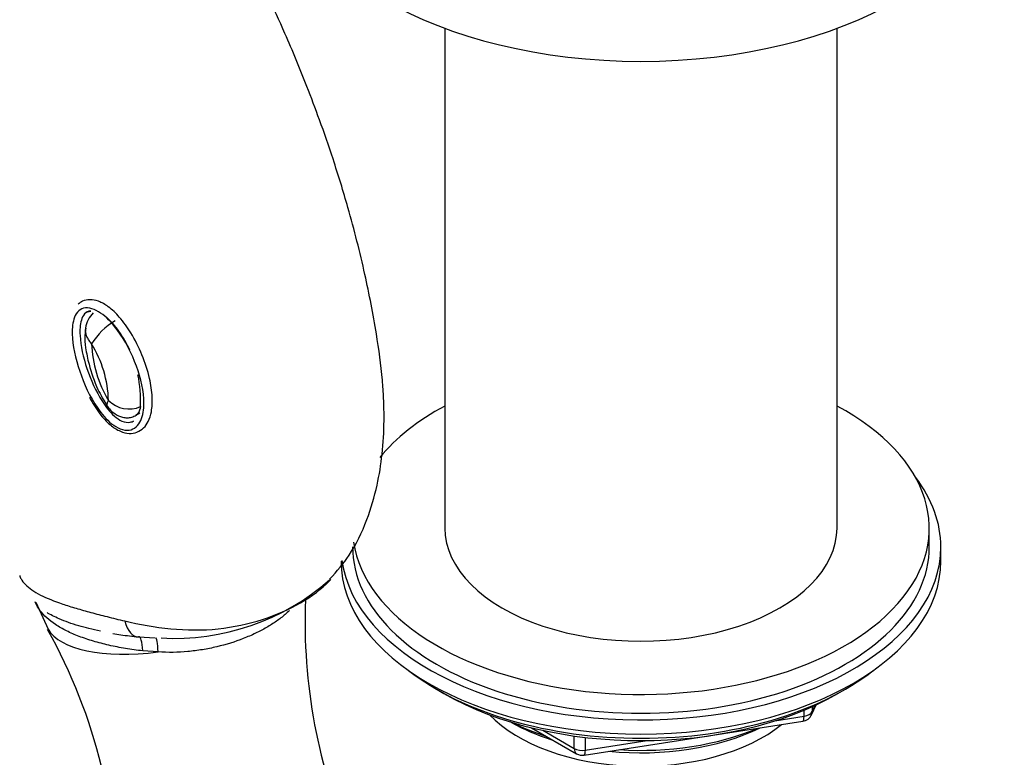
# Model space of a CAD drawing. Units: millimetres. Extents: x 0 to 1462, y 0 to 2317.
# Drawn here: x 1234 to 1320, y 609 to 673 of the extents above; entities that cross this region are included whole.
import ezdxf

# ---------------------------------------------------------------- set-up
doc = ezdxf.new("R2010")
doc.units = ezdxf.units.MM
doc.layers.add('DV6_Défaut', color=7, linetype='Continuous')
doc.layers.add('Défaut', color=7, linetype='Continuous')

# ---------------------------------------------------------------- blocks, each defined once
blk = doc.blocks.new('SE5')
at = {"layer": 'DV6_Défaut', "color": 7, "linetype": 'Continuous'}
for p, q in [((1271.177, 672.256), (1271.177, 628.901)), ((1305.177, 628.901), (1305.177, 672.256)), ((1240.463, 647.702), (1240.495, 647.706)), ((1244.384, 638.685), (1244.741, 638.891)), ((1313.177, 627.268), (1313.177, 628.901)), ((1314.177, 626.044), (1314.177, 627.268)), ((1235.711, 622.469), (1236.788, 620.126)), ((1244.625, 619.461), (1246.072, 619.371)), ((1246.325, 618.154), (1244.996, 618.249)), ((1270.5, 614.895), (1271.098, 614.55)), ((1305.257, 614.55), (1305.855, 614.895)), ((1302.317, 612.573), (1302.317, 613.104)), ((1302.965, 612.71), (1303.362, 613.566)), ((1303.024, 612.981), (1303.276, 613.526)), ((1303.024, 613.411), (1303.024, 612.981)), ((1283.25, 609.209), (1302.211, 612.143)), ((1299.786, 612.182), (1302.317, 612.573)), ((1278.692, 611.586), (1282.597, 609.332)), ((1279.671, 611.359), (1282.39, 609.789)), ((1282.39, 609.789), (1282.39, 610.872)), ((1283.355, 610.746), (1283.355, 609.64)), ((1283.355, 609.64), (1288.714, 610.469))]:
    blk.add_line(p, q, dxfattribs=at)
for centre, radius, start, end in [((1242.202, 645.959), 2.199, 133.23632, 172.44889), ((1245.639, 641.711), 5.992, 120.68293, 148.00773), ((1231.831, 639.615), 10.195, 2.04156, 31.13273), ((1250.73, 645.244), 10.179, 182.01825, 211.15603), ((1232.687, 639.874), 12.114, 357.97164, 11.0905), ((1243.785, 641.682), 2.454, 223.98361, 294.28909), ((1247.72, 639.776), 20.44, 266.77855, 311.22485), ((1307.258, 620.769), 48.202, 177.73767, 203.59745), ((1194.789, 596.708), 48.028, 358.60817, 29.13511), ((1302.058, 613.131), 1, 278.79398, 335.10391), ((1283.097, 610.198), 1, 240, 278.79398)]:
    blk.add_arc(centre, radius, start, end, dxfattribs=at)
for centre, major_axis, ratio, start_param, end_param in [((1288.177, 687.567), (31.5, 0), 0.57735, 3.141593, 6.283185), ((1288.177, 628.901), (-25, 0), 0.57735, 0.083941, 3.964626), ((1288.177, 628.901), (-25, 0), 0.57735, 5.460152, 5.844834), ((1288.177, 627.268), (26, 0), 0.57735, 0, 0.412769), ((1288.177, 628.901), (-17, 0), 0.57735, 0, 3.141593), ((1288.177, 627.268), (26, 0), 0.57735, 3.219796, 6.283185), ((1288.177, 627.268), (-25, 0), 0.57735, 0, 3.141593), ((1288.177, 626.044), (26, 0), 0.57735, 3.141593, 6.283185), ((1244.906, 622.945), (0.376, 3.48), 0.463027, 2.26912, 3.200981), ((1247.862, 623.07), (11.277, 2.418), 0.398594, 3.262941, 4.490862), ((1244.345, 615.977), (-0.312, -3.486), 0.170046, 2.295696, 3.195003), ((1246.052, 615.889), (-0.052, -3.5), 0.089862, 2.276027, 3.12823), ((1288.177, 625.102), (-25, 0), 0.57735, 0.63409, 2.507503), ((1288.177, 624.411), (-24.154, 0), 0.57735, 0.785398, 2.356194), ((1302.058, 613.131), (1, 0), 0.57735, 4.974188, 6.021386), ((1302.058, 613.131), (-0.907, 0.421), 0.788675, 3.141593, 3.492472), ((1288.177, 616.899), (-15, 0), 0.57735, 0.505841, 2.520403), ((1288.177, 618.695), (-16.093, 0), 0.57735, 0.785398, 1.076804), ((1288.177, 619.436), (-17, 0), 0.57735, 0.850392, 1.068867), ((1302.058, 613.131), (-0.153, 0.988), 0.211325, 3.141593, 4.080475), ((1288.177, 618.695), (-16.093, 0), 0.57735, 1.397728, 2.267463), ((1288.177, 619.436), (-17, 0), 0.57735, 1.46012, 2.205071), ((1283.097, 610.198), (-1, 0), 0.57735, 0.785398, 1.832596), ((1283.097, 610.198), (0.5, 0.866), 0.57735, 2.356194, 3.141593), ((1283.097, 610.198), (-0.153, 0.988), 0.211325, 3.141593, 4.080475)]:
    blk.add_ellipse(centre, major_axis=major_axis, ratio=ratio, start_param=start_param, end_param=end_param, dxfattribs=at)
for points, knots in [([(1261.187, 624.478), (1261.84, 625.195), (1263.064, 626.576), (1264.437, 629.448), (1265.324, 632.435), (1265.788, 635.341), (1265.931, 637.898), (1265.889, 640.055), (1265.728, 642.515), (1265.221, 646.108), (1264.259, 651.094), (1262.971, 656.164), (1261.597, 660.642), (1260.386, 664.148), (1259.01, 667.789), (1257.059, 672.512), (1253.948, 678.981), (1249.644, 687.541), (1246.855, 693.378), (1245.013, 697.217)], [0, 0, 0, 0, 0.041886, 0.093675, 0.138222, 0.175754, 0.214791, 0.240961, 0.262418, 0.316066, 0.383947, 0.459713, 0.514545, 0.558735, 0.596664, 0.657172, 0.745027, 0.858969, 1, 1, 1, 1]), ([(1240.021, 647.991), (1240.489, 648.037), (1241.044, 647.787), (1241.997, 647.054), (1242.412, 646.589), (1243.509, 645.117), (1244.048, 644.036), (1244.831, 641.876), (1245.086, 640.77), (1245.084, 639.19), (1245.018, 638.681), (1244.627, 637.807), (1244.275, 637.459), (1243.318, 637.336), (1242.754, 637.579), (1241.823, 638.32), (1241.423, 638.802), (1240.391, 640.307), (1239.893, 641.412), (1239.152, 643.612), (1238.907, 644.709), (1238.866, 646.261), (1238.909, 646.764), (1239.238, 647.61), (1239.552, 647.945), (1240.021, 647.991)], [0, 0, 0, 0, 0.0625, 0.0625, 0.125, 0.125, 0.25, 0.25, 0.375, 0.375, 0.4375, 0.4375, 0.5, 0.5, 0.5625, 0.5625, 0.625, 0.625, 0.75, 0.75, 0.875, 0.875, 0.9375, 0.9375, 1, 1, 1, 1]), ([(1240.357, 640.255), (1240.66, 639.715), (1241.142, 638.905), (1242.084, 637.861), (1242.974, 637.273), (1243.79, 637.067), (1244.517, 637.179), (1245.101, 637.568), (1245.527, 638.194), (1245.796, 639.093), (1245.847, 640.354), (1245.595, 642.019), (1244.98, 643.911), (1244.083, 645.712), (1243.073, 647.132), (1242.101, 648.081), (1241.203, 648.601), (1240.424, 648.758), (1239.79, 648.623), (1239.517, 648.417), (1239.384, 648.311)], [0, 0, 0, 0, 0.07597, 0.136221, 0.183408, 0.221934, 0.257071, 0.29351, 0.330189, 0.377145, 0.441755, 0.523459, 0.62475, 0.722504, 0.79822, 0.857154, 0.902826, 0.940508, 0.974679, 1, 1, 1, 1]), ([(1240.463, 647.747), (1240.022, 647.689), (1239.782, 647.335), (1239.544, 646.533), (1239.526, 646.075), (1239.601, 644.684), (1239.823, 643.709), (1240.476, 641.754), (1240.905, 640.776), (1241.787, 639.415), (1242.123, 638.974), (1242.727, 638.443), (1242.949, 638.287), (1243.42, 638.084), (1243.673, 638.043), (1244.016, 638.103), (1244.123, 638.143), (1244.22, 638.2)], [0, 0, 0, 0, 0.121021, 0.121021, 0.242042, 0.242042, 0.484085, 0.484085, 0.726127, 0.726127, 0.847149, 0.847149, 0.907659, 0.907659, 0.96817, 0.96817, 1, 1, 1, 1]), ([(1243.877, 644.325), (1243.608, 644.892), (1243.29, 645.448), (1242.603, 646.415), (1242.251, 646.839), (1241.771, 647.24), (1241.707, 647.291), (1241.64, 647.339)], [0, 0, 0, 0, 0.509751, 0.509751, 0.936002, 0.936002, 1, 1, 1, 1]), ([(1240.066, 646.229), (1240.021, 646.014), (1239.916, 645.494), (1240.036, 644.418), (1240.348, 642.877), (1240.959, 641.078), (1241.605, 639.989), (1241.925, 639.459)], [0, 0, 0, 0, 0.088637, 0.249995, 0.457355, 0.77399, 1, 1, 1, 1]), ([(1240.021, 646.24), (1240.013, 646.186), (1240.008, 646.132), (1240.005, 645.976), (1240.016, 645.871), (1240.062, 645.666), (1240.098, 645.563), (1240.193, 645.359), (1240.252, 645.259), (1240.355, 645.115), (1240.392, 645.068), (1240.471, 644.975), (1240.513, 644.93), (1240.557, 644.886)], [0, 0, 0, 0, 0.121136, 0.121136, 0.340852, 0.340852, 0.560568, 0.560568, 0.780284, 0.780284, 0.890142, 0.890142, 1, 1, 1, 1]), ([(1241.926, 639.451), (1241.921, 639.458), (1241.898, 639.498), (1241.887, 639.567), (1241.898, 639.661), (1241.915, 639.734), (1241.942, 639.811), (1241.976, 639.892), (1242.005, 639.95), (1242.019, 639.978)], [0, 0, 0, 0, 0.077317, 0.374419, 0.504807, 0.632571, 0.757697, 0.880173, 1, 1, 1, 1]), ([(1241.926, 639.451), (1242.046, 639.297), (1242.283, 639.006), (1242.765, 638.676), (1243.237, 638.501), (1243.635, 638.448), (1244.052, 638.508), (1244.279, 638.628), (1244.413, 638.703)], [0, 0, 0, 0, 0.197774, 0.444827, 0.580016, 0.71718, 0.856231, 1, 1, 1, 1]), ([(1234.319, 624.789), (1234.348, 624.691), (1234.388, 624.593), (1234.531, 624.326), (1234.656, 624.159), (1234.971, 623.837), (1235.159, 623.682), (1235.598, 623.379), (1235.846, 623.233), (1236.664, 622.815), (1237.306, 622.561), (1238.414, 622.187), (1238.804, 622.065), (1239.62, 621.823), (1240.046, 621.704), (1240.94, 621.463), (1241.406, 621.341), (1242.384, 621.093), (1242.899, 620.967), (1243.429, 620.841)], [0, 0, 0, 0, 0.0582385, 0.0582385, 0.1628787, 0.1628787, 0.2675188, 0.2675188, 0.372159, 0.372159, 0.5814393, 0.5814393, 0.6860795, 0.6860795, 0.7907197, 0.7907197, 0.8953598, 0.8953598, 1, 1, 1, 1]), ([(1243.429, 620.841), (1244.691, 620.544), (1246.039, 620.3), (1248.779, 620.035), (1250.186, 620.023), (1252.858, 620.302), (1254.166, 620.585), (1256.564, 621.358), (1257.679, 621.849), (1259.649, 622.987), (1260.5, 623.631), (1261.22, 624.37), (1261.256, 624.407), (1261.292, 624.445)], [0, 0, 0, 0, 0.197901, 0.197901, 0.395802, 0.395802, 0.593703, 0.593703, 0.791604, 0.791604, 0.989505, 0.989505, 1, 1, 1, 1]), ([(1244.996, 618.249), (1244.483, 618.306), (1243.978, 618.377), (1242.999, 618.541), (1242.522, 618.634), (1241.595, 618.843), (1241.142, 618.96), (1240.275, 619.217), (1239.865, 619.356), (1239.09, 619.653), (1238.725, 619.812), (1238.042, 620.152), (1237.723, 620.335), (1236.862, 620.903), (1236.406, 621.314), (1235.893, 621.999), (1235.753, 622.242), (1235.65, 622.49)], [0, 0, 0, 0, 0.110374, 0.110374, 0.220748, 0.220748, 0.331122, 0.331122, 0.441496, 0.441496, 0.551869, 0.551869, 0.662243, 0.662243, 0.882991, 0.882991, 1, 1, 1, 1]), ([(1241.318, 619.96), (1240.606, 620.116), (1239.354, 620.398), (1237.756, 620.987), (1236.978, 621.392), (1236.687, 621.57)], [0, 0, 0, 0, 0.333, 0.696872, 1, 1, 1, 1]), ([(1257.701, 621.755), (1257.584, 621.638), (1257.46, 621.523), (1257.099, 621.208), (1256.846, 621.01), (1256.307, 620.631), (1256.02, 620.449), (1255.415, 620.1), (1255.096, 619.932), (1254.425, 619.613), (1254.07, 619.46), (1252.977, 619.034), (1252.208, 618.793), (1250.998, 618.504), (1250.582, 618.42), (1249.741, 618.281), (1249.319, 618.227), (1248.046, 618.112), (1247.189, 618.099), (1246.325, 618.154)], [0, 0, 0, 0, 0.053714, 0.053714, 0.148343, 0.148343, 0.242971, 0.242971, 0.3376, 0.3376, 0.432228, 0.432228, 0.621486, 0.621486, 0.716114, 0.716114, 0.810743, 0.810743, 1, 1, 1, 1]), ([(1242.384, 619.75), (1242.614, 619.713), (1242.848, 619.678), (1243.583, 619.575), (1244.099, 619.513), (1244.625, 619.461)], [0, 0, 0, 0, 0.324104, 0.324104, 1, 1, 1, 1])]:
    blk.add_open_spline(points, degree=3, knots=knots, dxfattribs=at)
blk.add_open_spline([(1240.144, 647.627), (1240.179, 647.677), (1240.285, 647.702), (1240.463, 647.702)], degree=3, dxfattribs=at)
blk.add_rational_spline([(1244.794, 639.445), (1244.722, 639.062), (1244.585, 638.8), (1244.384, 638.684)], [1, 0.954079892247, 0.924128324744, 0.910145297489], degree=3, dxfattribs=at)

msp = doc.modelspace()

# ---------------------------------------------------------------- block references
at = {"layer": 'Défaut'}
msp.add_blockref('SE5', (0, 0), dxfattribs=at)

doc.saveas('drawing.dxf')
